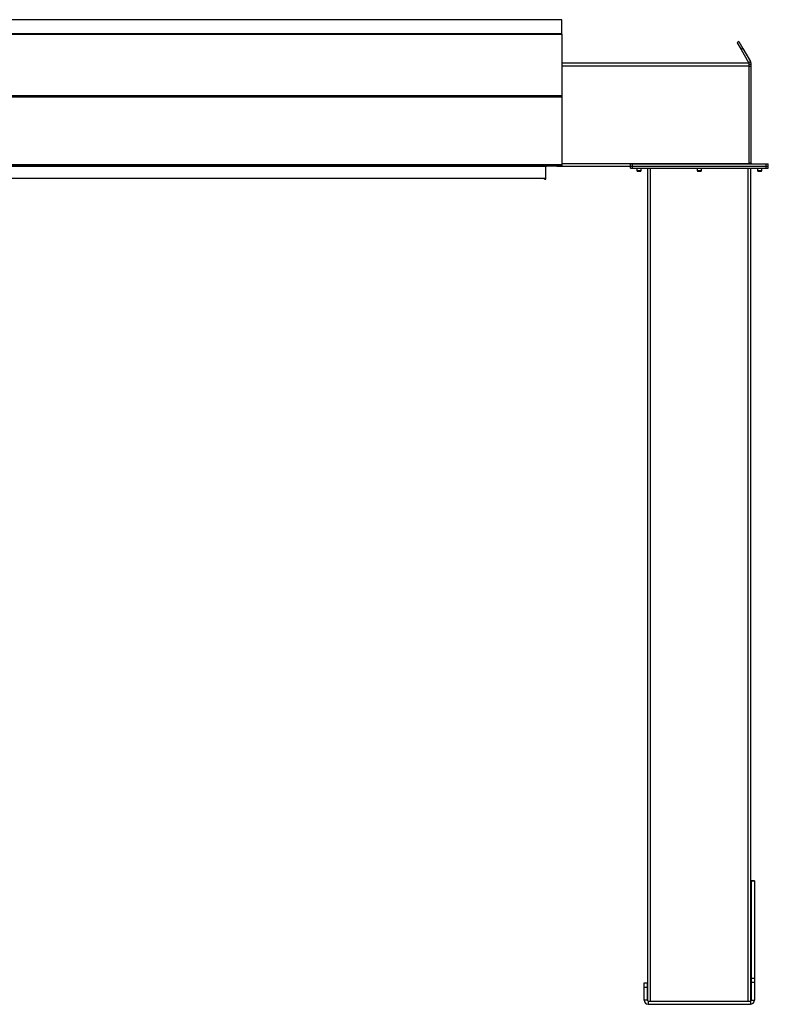
# Model space of a CAD drawing. Units: inches. Extents: x 3 to 813, y 3 to 526.
# Drawn here: x 573 to 660, y 197 to 311 of the extents above; entities that cross this region are included whole.
import ezdxf

# ---------------------------------------------------------------- set-up
doc = ezdxf.new("R2010")
doc.units = ezdxf.units.IN
doc.header["$LTSCALE"] = 24
doc.header["$MEASUREMENT"] = 0

msp = doc.modelspace()

# ---------------------------------------------------------------- linework, layer by layer
at = {"color": 7, "linetype": 'Continuous', "lineweight": 25}
for p, q in [((636.208924, 311.1923735), (510.208924, 311.1923735)), ((636.208924, 309.5487253), (636.208924, 311.1923735)), ((636.208924, 309.5487253), (510.208924, 309.5487253)), ((636.208924, 309.5117261), (510.208924, 309.5117261)), ((510.208924, 309.5105603), (636.208924, 309.5105603)), ((636.208924, 309.5117261), (636.208924, 309.5487253)), ((636.208924, 309.5117261), (636.208924, 309.5105603)), ((636.208924, 309.5105603), (636.208924, 302.3549577)), ((656.8004303, 308.6384243), (656.583924, 308.5134243)), ((656.583924, 308.5134243), (657.0469114, 307.7115065)), ((656.8004303, 308.6384243), (657.2634178, 307.8365065)), ((657.2634178, 307.8365065), (657.0469114, 307.7115065)), ((657.0469114, 307.7115065), (657.9086835, 306.2188735)), ((657.2634178, 307.8365065), (658.1251899, 306.3438735)), ((636.208924, 306.1563735), (657.958924, 306.1563735)), ((657.9086835, 306.2188735), (658.1251899, 306.3438735)), ((657.958924, 306.1563735), (657.958924, 305.8438735)), ((657.958924, 306.0313735), (658.208924, 306.0313735)), ((657.958924, 305.8438735), (657.958924, 294.4688735)), ((658.208924, 305.7813735), (658.208924, 306.0313735)), ((657.958924, 305.7813735), (658.208924, 305.7813735)), ((658.208924, 294.4963735), (658.208924, 305.7813735)), ((510.208924, 302.3549577), (636.208924, 302.3549577)), ((510.208924, 302.2339058), (636.208924, 302.2339058)), ((636.208924, 302.3549577), (636.208924, 302.2339058)), ((636.208924, 302.2339058), (636.208924, 294.3290793)), ((644.178924, 294.1563735), (644.178924, 294.4063735)), ((644.178924, 294.4063735), (644.428924, 294.4063735)), ((644.428924, 294.1563735), (644.428924, 294.4063735)), ((644.428924, 294.4063735), (659.958924, 294.4063735)), ((658.208924, 294.4963735), (657.958924, 294.4963735)), ((657.958924, 294.4688735), (657.958924, 294.4063735)), ((659.958924, 294.1563735), (659.958924, 294.4063735)), ((659.958924, 294.4063735), (660.208924, 294.4063735)), ((660.208924, 294.1563735), (660.208924, 294.4063735)), ((510.208924, 294.3290793), (636.208924, 294.3290793)), ((512.083924, 294.1490793), (634.333924, 294.1490793)), ((564.121169, 294.2030793), (582.296679, 294.2030793)), ((583.618924, 294.1563735), (582.433924, 294.1563735)), ((583.618924, 294.1563735), (583.618924, 294.2408977)), ((583.618924, 294.2030793), (615.296679, 294.2030793)), ((616.618924, 294.1563735), (615.433924, 294.1563735)), ((616.618924, 294.1563735), (616.618924, 294.2408977)), ((616.618924, 294.2030793), (634.433924, 294.2030793)), ((634.333924, 294.2030793), (634.333924, 294.1490793)), ((634.333924, 294.1490793), (634.333924, 292.7390793)), ((634.343924, 292.6563735), (634.343924, 294.0663735)), ((634.433924, 294.1563735), (634.433924, 294.2408977)), ((635.618924, 294.1563735), (634.433924, 294.1563735)), ((635.618924, 294.1563735), (644.178924, 294.1563735)), ((635.756169, 294.2030793), (636.1459053, 294.2030793)), ((636.2076507, 294.2390793), (636.208924, 294.2390793)), ((636.208924, 294.3290793), (636.208924, 294.2390793)), ((644.178924, 294.1563735), (644.428924, 294.1563735)), ((644.178924, 293.9063735), (644.178924, 294.1563735)), ((644.178924, 293.9063735), (644.428924, 293.9063735)), ((644.428924, 294.1563735), (659.958924, 294.1563735)), ((644.428924, 293.9063735), (644.428924, 294.1563735)), ((644.428924, 293.9063735), (659.958924, 293.9063735)), ((644.913924, 293.9063735), (644.913924, 293.6396547)), ((644.913924, 293.6396547), (644.9722052, 293.5813735)), ((644.913924, 293.6396547), (645.443924, 293.6396547)), ((644.9722052, 293.5813735), (645.3856427, 293.5813735)), ((645.3856427, 293.5813735), (645.443924, 293.6396547)), ((645.443924, 293.6396547), (645.443924, 293.9063735)), ((646.193924, 197.0542914), (646.193924, 293.9063735)), ((651.928924, 293.9063735), (651.928924, 293.6396547)), ((651.928924, 293.6396547), (651.9872052, 293.5813735)), ((651.928924, 293.6396547), (652.458924, 293.6396547)), ((651.9872052, 293.5813735), (652.4006427, 293.5813735)), ((652.4006427, 293.5813735), (652.458924, 293.6396547)), ((652.458924, 293.6396547), (652.458924, 293.9063735)), ((658.193924, 197.0542914), (658.193924, 293.9063735)), ((658.943924, 293.9063735), (658.943924, 293.6396547)), ((658.943924, 293.6396547), (659.0022052, 293.5813735)), ((658.943924, 293.6396547), (659.473924, 293.6396547)), ((659.0022052, 293.5813735), (659.4156427, 293.5813735)), ((659.4156427, 293.5813735), (659.473924, 293.6396547)), ((659.473924, 293.6396547), (659.473924, 293.9063735)), ((659.958924, 294.1563735), (660.208924, 294.1563735)), ((659.958924, 293.9063735), (659.958924, 294.1563735)), ((659.958924, 293.9063735), (660.208924, 293.9063735)), ((660.208924, 293.9063735), (660.208924, 294.1563735)), ((512.083924, 292.7390793), (634.333924, 292.7390793)), ((634.208924, 292.6563735), (634.208924, 292.7390793)), ((634.208924, 292.6563735), (634.343924, 292.6563735)), ((658.598924, 211.0313735), (658.223924, 211.0313735)), ((658.223924, 211.0313735), (658.223924, 210.9972275)), ((658.598924, 210.9972275), (658.223924, 210.9972275)), ((658.223924, 210.9972275), (658.223924, 199.6554939)), ((658.598924, 211.0313735), (658.598924, 210.9972275)), ((658.598924, 210.9972275), (658.598924, 199.6554939)), ((658.598924, 199.6554939), (658.223924, 199.6554939)), ((658.223924, 199.6554939), (658.223924, 199.1896399)), ((658.598924, 199.6554939), (658.598924, 199.1896399)), ((645.788924, 198.6563735), (645.788924, 199.1563735)), ((645.788924, 199.1563735), (646.163924, 199.1563735)), ((645.788924, 197.1213735), (645.788924, 198.6563735)), ((645.788924, 198.6563735), (646.163924, 198.6563735)), ((646.163924, 198.6563735), (646.163924, 199.1563735)), ((646.163924, 197.1213735), (646.163924, 198.6563735)), ((658.598924, 199.1896399), (658.223924, 199.1896399)), ((658.223924, 199.1896399), (658.223924, 197.1213735)), ((658.598924, 199.1896399), (658.598924, 197.1213735)), ((646.163924, 197.1213735), (645.788924, 197.1213735)), ((646.253924, 197.0313735), (646.253924, 196.6563735)), ((646.253924, 197.0313735), (658.133924, 197.0313735)), ((658.133924, 197.0313735), (658.133924, 196.6563735)), ((658.223924, 197.1213735), (658.598924, 197.1213735)), ((646.253924, 196.6563735), (658.133924, 196.6563735))]:
    msp.add_line(p, q, dxfattribs=at)
at = {"color": 8, "linetype": 'Continuous', "lineweight": 25}
for p, q in [((636.208924, 305.8438735), (657.958924, 305.8438735)), ((636.208924, 294.4688735), (657.958924, 294.4688735)), ((582.433924, 294.2408977), (582.433924, 294.1563735)), ((615.433924, 294.2408977), (615.433924, 294.1563735)), ((634.343924, 294.0663735), (634.333924, 294.0663735)), ((635.618924, 294.2408977), (635.618924, 294.1563735)), ((646.506424, 197.0313735), (646.506424, 293.9063735)), ((657.881424, 197.0313735), (657.881424, 293.9063735))]:
    msp.add_line(p, q, dxfattribs=at)
at = {"color": 7, "linetype": 'Continuous', "lineweight": 25, "flags": 128}
msp.add_lwpolyline([(657.958924, 294.4963735), (657.965457, 294.4300428), (657.9710521, 294.4063735)], dxfattribs=at)
at = {"color": 7, "linetype": 'Continuous', "lineweight": 25}
for centre, radius, start, end in [((658.298924, 294.4963735), 0.09, 180, 270), ((582.433924, 294.3813735), 0.225, 218.633536121, 270), ((615.433924, 294.3813735), 0.225, 218.633536121, 270), ((634.433924, 294.0663735), 0.09, 90, 180), ((635.618924, 294.3813735), 0.225, 270, 321.366463879), ((646.253924, 197.1213735), 0.465, 180, 270), ((646.253924, 197.1213735), 0.09, 180, 270), ((658.133924, 197.1213735), 0.465, 270, 0), ((658.133924, 197.1213735), 0.09, 270, 0)]:
    msp.add_arc(centre, radius, start, end, dxfattribs=at)
msp.add_ellipse((636.1459053, 294.3290793), major_axis=(0, 0.126), ratio=0.7002075382, start_param=3.1415926536, end_param=3.9167860269, dxfattribs=at)
for points, knots in [([(657.9373704, 306.1563735), (657.937272, 306.1567524), (657.9315101, 306.1789492), (657.9199985, 306.1990832), (657.9086835, 306.2188735)], [0, 0, 0, 0, 0.017072294, 1, 1, 1, 1]), ([(658.208924, 306.0313735), (658.2071652, 306.0662574), (658.2035681, 306.1376008), (658.1758295, 306.2441023), (658.1422451, 306.3102709), (658.1251899, 306.3438735)], [0, 0, 0, 0, 0.3201442599, 0.6547470477, 1, 1, 1, 1])]:
    msp.add_open_spline(points, degree=3, knots=knots, dxfattribs=at)

doc.saveas('drawing.dxf')
